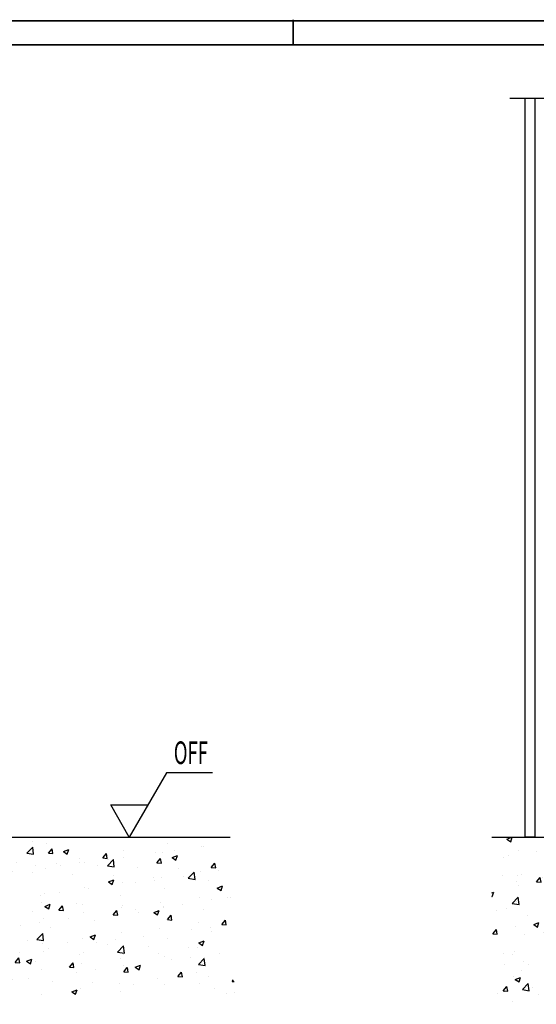
# Model space of a CAD drawing. Units: millimetres. Extents: x 1689 to 2842, y 267 to 1096.
# Drawn here: x 1918 to 2020, y 901 to 1096 of the extents above; entities that cross this region are included whole.
import ezdxf

# ---------------------------------------------------------------- set-up
doc = ezdxf.new("R2010")
doc.units = ezdxf.units.MM
doc.layers.add('01_ZRahmen', color=7, linetype='Continuous', lineweight=35)
doc.layers.add('04_Beschriftung_Tabelle', color=2, linetype='Continuous', lineweight=15)
for name, color, linetype in [('05_Schraffur', 1, 'Continuous'), ('07_Beschriftung', 2, 'Continuous'), ('09_Bau', 7, 'Continuous'), ('Linie', 4, 'Continuous'), ('Seitenteil', 7, 'Continuous')]:
    doc.layers.add(name, color=color, linetype=linetype)

# ---------------------------------------------------------------- blocks, each defined once
blk = doc.blocks.new('Schriftfeld DIN A0')
at = {"layer": '01_ZRahmen'}
for p, q in [((283.23, 829.34), (283.23, 824.34)), ((1153.03, 829.09), (0.43, 829.09)), ((20.23, 824.34), (1148.43, 824.34))]:
    blk.add_line(p, q, dxfattribs=at)
blk = doc.blocks.new('Estrich_2')
at = {"layer": '05_Schraffur'}
h = blk.add_hatch(dxfattribs=at)
h.set_pattern_fill('AR-CONC', color=256, scale=1.5, style=0)
h.set_pattern_definition([(50, (-1, 0), (10.7589, -0.94128), [1.125, -12.375]), (355, (-1, 0), (-2.08127, 11.28288), [0.9, -9.9]), (100.4514, (-0.103, -0.078), (8.67764, 10.3416), [0.9561, -10.51713]), (46.1842, (-1, 3), (16.0086, -2.4828), [1.6875, -18.5625]), (96.6356, (0.334, 2.793), (14.01994, 14.61177), [1.43415, -15.7757]), (351.1842, (-1, 3), (14.01993, 14.6118), [1.35, -14.85]), (21, (0.5, 2.25), (8.9536, -6.03928), [1.125, -12.375]), (326, (0.5, 2.25), (3.64973, 10.87725), [0.9, -9.9]), (71.4514, (1.246, 1.747), (12.60334, 4.83796), [0.9561, -10.51713]), (37.5, (-1, 0), (0.182398, 4.993408), [0, -9.78, 0, -10.05, 0, -9.9375]), (7.5, (-1, 0), (3.946043, 5.916176), [0, -5.73, 0, -9.555, 0, -3.7875]), (327.5, (-4.345, 0), (8.007337, -0.338323), [0, -3.75, 0, -11.7, 0, -15.525]), (317.5, (-5.845, 0), (8.74779, 1.501575), [0, -4.875, 0, -7.77, 0, -11.025])])
h.paths.add_polyline_path([(437.65, 107.13), (437.65, 77.13), (419.65, 77.13), (419.65, 107.13), (324.32, 107.13), (323.96, 97.54), (324.08, 85.35), (323.85, 74.03), (348.75, 78.38), (373.57, 74.9), (403.17, 78.38), (427.98, 76.21), (447.57, 77.95), (471.07, 74.9), (493.71, 78.38), (505.02, 74.47), (501.98, 86.22), (503.72, 96.23), (502.28, 107.13)])
for p, q in [((419.65, 107.13), (419.65, 77.13)), ((437.65, 77.13), (437.65, 107.13))]:
    blk.add_line(p, q)
at = {"layer": '09_Bau'}
for p, q in [((324.32, 107.13), (419.65, 107.13)), ((437.65, 107.13), (503.21, 107.13))]:
    blk.add_line(p, q, dxfattribs=at)
blk = doc.blocks.new('Estrich_3')
at = {"layer": '05_Schraffur'}
h = blk.add_hatch(dxfattribs=at)
h.set_pattern_fill('AR-CONC', color=256, scale=1.5, style=0)
h.set_pattern_definition([(50, (31.217, 0), (10.7589, -0.94128), [1.125, -12.375]), (355, (31.217, 0), (-2.08127, 11.28288), [0.9, -9.9]), (100.4514, (32.113, -0.078), (8.67764, 10.3416), [0.9561, -10.51713]), (46.1842, (31.217, 3), (16.0086, -2.4828), [1.6875, -18.5625]), (96.6356, (32.551, 2.793), (14.01994, 14.61177), [1.43415, -15.7757]), (351.1842, (31.217, 3), (14.01993, 14.6118), [1.35, -14.85]), (21, (32.717, 2.25), (8.9536, -6.03928), [1.125, -12.375]), (326, (32.717, 2.25), (3.64973, 10.87725), [0.9, -9.9]), (71.4514, (33.463, 1.747), (12.60334, 4.83796), [0.9561, -10.51713]), (37.5, (31.217, 0), (0.182398, 4.993408), [0, -9.78, 0, -10.05, 0, -9.9375]), (7.5, (31.217, 0), (3.946043, 5.916176), [0, -5.73, 0, -9.555, 0, -3.7875]), (327.5, (27.872, 0), (8.007337, -0.338323), [0, -3.75, 0, -11.7, 0, -15.525]), (317.5, (26.372, 0), (8.74779, 1.501575), [0, -4.875, 0, -7.77, 0, -11.025])])
h.paths.add_polyline_path([(469.87, 107.13), (469.87, 77.13), (451.87, 77.13), (451.87, 107.13), (337.32, 107.13), (337.32, 97.54), (337.36, 85.35), (337.13, 74.03), (380.97, 78.38), (405.78, 74.9), (435.38, 78.38), (460.19, 76.21), (479.78, 77.95), (503.29, 74.9), (525.92, 78.38), (537.24, 74.47), (534.19, 86.22), (535.94, 96.23), (534.5, 107.13)])
for p, q in [((451.87, 107.13), (451.87, 77.13)), ((469.87, 77.13), (469.87, 107.13))]:
    blk.add_line(p, q)
at = {"layer": '09_Bau'}
for p, q in [((337.32, 107.13), (451.87, 107.13)), ((469.87, 107.13), (536.21, 107.13))]:
    blk.add_line(p, q, dxfattribs=at)
blk = doc.blocks.new('Seitenteil senkrecht')
at = {"layer": 'Linie', "color": 1, "linetype": 'Continuous', "lineweight": 30}
blk.add_line((-1137.25, 286.58), (-1184.74, 286.58), dxfattribs=at)
at = {"layer": 'Linie', "color": 2, "linetype": 'Continuous', "lineweight": 30}
for p, q in [((-1181.74, 140.21), (-1181.74, 286.58)), ((-1181.74, 140.21), (-1181.74, 286.58)), ((-1179.74, 140.21), (-1179.74, 286.58)), ((-1179.74, 140.21), (-1181.74, 140.21))]:
    blk.add_line(p, q, dxfattribs=at)

msp = doc.modelspace()

# ---------------------------------------------------------------- linework, layer by layer
at = {"layer": '07_Beschriftung'}
msp.add_lwpolyline([(1955.724, 946.597), (1946.656, 946.597), (1939.266, 933.797), (1935.571, 940.197), (1942.961, 940.197)], dxfattribs=at)

# ---------------------------------------------------------------- block references
msp.add_blockref('Estrich_3', (1673.84, 826.667))
at = {"layer": '04_Beschriftung_Tabelle'}
msp.add_blockref('Schriftfeld DIN A0', (1688.518, 266.456), dxfattribs=at)
at = {"layer": '09_Bau'}
msp.add_blockref('Estrich_2', (1456.057, 826.667), dxfattribs=at)
at = {"layer": 'Seitenteil'}
msp.add_blockref('Seitenteil senkrecht', (3199.454, 793.588), dxfattribs=at)

# ---------------------------------------------------------------- texts
at = {"layer": '07_Beschriftung', "width": 0.6}
msp.add_text('OFF', height=4.48, dxfattribs=at).set_placement((1948.083, 948.307))

doc.saveas('drawing.dxf')
